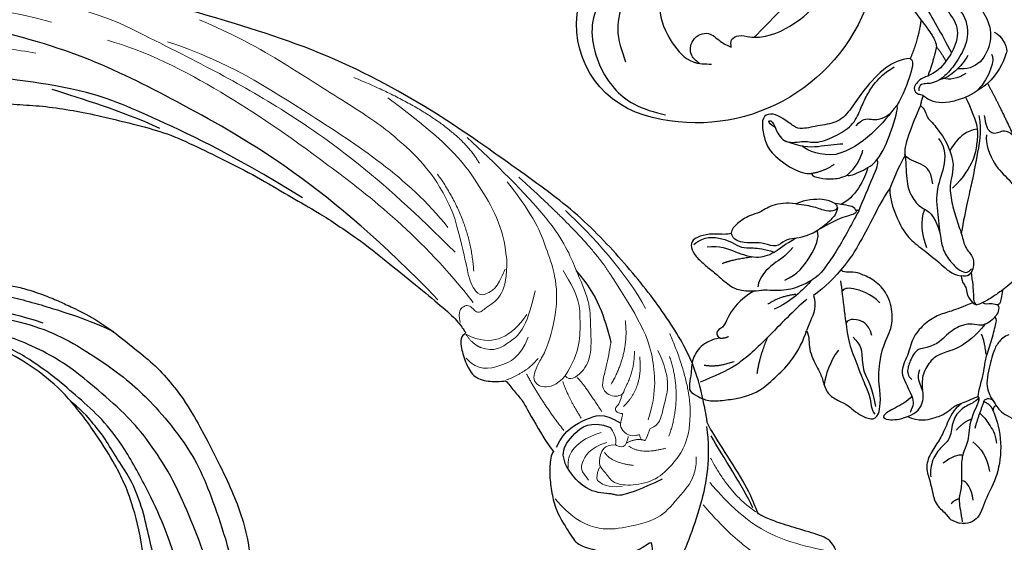
# Model space of a CAD drawing. Units: millimetres. Extents: x 5059 to 10099, y 2328 to 4110.
# Drawn here: x 6125 to 6251, y 3091 to 3158 of the extents above; entities that cross this region are included whole.
import ezdxf

# ---------------------------------------------------------------- set-up
doc = ezdxf.new("R2010")
doc.units = ezdxf.units.MM
doc.linetypes.add('HIDDEN', pattern=[9.525, 6.35, -3.175])
for name, color, linetype in [('2018-圖筆規範-陰影線', 8, 'Continuous'), ('A-04.尺寸標註', 4, 'Continuous'), ('H-08.木作(細線)', 8, 'Continuous')]:
    doc.layers.add(name, color=color, linetype=linetype)
doc.styles.add('新細明體', font='txt')
doc.dimstyles.new('6', dxfattribs={"dimtxt": 15, "dimasz": 4.5, "dimexe": 3, "dimexo": 3, "dimgap": 1.8, "dimtad": 2, "dimdec": 0, "dimtxsty": '新細明體', "dimblk": 'ARCHTICK', "dimcen": 5, "dimclrd": 8, "dimclre": 8, "dimclrt": 4, "dimadec": 0, "dimazin": 0, "dimtfac": 1, "dimtdec": 0, "dimtix": 1, "dimtmove": 2, "dimatfit": 3, "dimldrblk": 'OPEN90', "dimfxl": 1.25, "dimlwd": 9, "dimlwe": 9, "dimarcsym": 0})

# ---------------------------------------------------------------- blocks, each defined once
blk = doc.blocks.new('SE-21057L-d')
at = {"layer": 'H-08.木作(細線)', "ltscale": 0.2}
for centre, radius, start, end in [((42.85, 135.64), 23.23, 114.9612, 199.6203), ((42.85, 135.64), 23.23, 114.9612, 199.6203), ((42.85, 135.64), 23.23, 114.9612, 199.6203), ((32.32, 131.82), 12.02, 199.3086, 284.8671), ((32.32, 131.82), 12.02, 199.3086, 284.8671), ((32.32, 131.82), 12.02, 199.3086, 284.8671)]:
    blk.add_arc(centre, radius, start, end, dxfattribs=at)
for points, knots in [([(29.04, 139.38), (29.39, 139.35), (30.11, 139.29), (30.66, 140.56), (30.09, 141.96), (30.21, 145), (33.15, 150.72), (39.81, 155.18), (47.27, 158.73), (51.8, 158.89), (54.01, 158.97)], [0, 0, 0, 0, 0.939122, 1.984582, 3.405151, 5.391109, 10.890691, 21.908099, 28.79476, 35.353388, 35.353388, 35.353388, 35.353388]), ([(29.04, 139.38), (29.39, 139.35), (30.11, 139.29), (30.66, 140.56), (30.09, 141.96), (30.21, 145), (33.15, 150.72), (39.81, 155.18), (47.27, 158.73), (51.8, 158.89), (54.01, 158.97)], [0, 0, 0, 0, 0.939122, 1.984582, 3.405151, 5.391109, 10.890691, 21.908099, 28.79476, 35.353388, 35.353388, 35.353388, 35.353388]), ([(54.01, 158.97), (50.93, 158.16), (44.24, 156.39), (36.74, 149.55), (32.21, 144.6), (30.17, 142.36)], [0, 0, 0, 0, 9.420938, 20.49312, 29.634939, 29.634939, 29.634939, 29.634939]), ([(27.21, 135.2), (27.52, 134.84), (28.27, 133.96), (30.49, 134.24), (31.41, 136.62), (29.82, 137.91), (29.3, 138.9), (29.04, 139.38)], [0, 0, 0, 0, 1.384045, 3.334192, 5.483802, 7.246408, 8.880307, 8.880307, 8.880307, 8.880307]), ([(27.21, 135.2), (27.52, 134.84), (28.27, 133.96), (30.49, 134.24), (31.41, 136.62), (29.82, 137.91), (29.3, 138.9), (29.04, 139.38)], [0, 0, 0, 0, 1.384045, 3.334192, 5.483802, 7.246408, 8.880307, 8.880307, 8.880307, 8.880307]), ([(38.56, 134.85), (38.91, 134.44), (39.79, 133.45), (37.94, 130.88), (34.21, 130.1), (30.25, 131.46), (27.22, 133.9), (27.09, 135.94), (27.04, 136.74)], [0, 0, 0, 0, 1.470445, 3.612984, 7.629861, 12.342552, 15.954769, 18.286531, 18.286531, 18.286531, 18.286531]), ([(38.56, 134.85), (38.91, 134.44), (39.79, 133.45), (37.94, 130.88), (34.21, 130.1), (30.25, 131.46), (27.65, 133.55), (27.26, 134.94), (27.21, 135.2)], [0, 0, 0, 0, 1.470445, 3.612984, 7.629861, 12.342552, 15.954769, 16.76553, 16.76553, 16.76553, 16.76553]), ([(38.16, 126.29), (37.21, 124.83), (34.86, 121.19), (27.44, 121.8), (22.38, 125.68), (21.3, 129.18), (20.87, 130.57)], [0, 0, 0, 0, 4.944991, 12.302426, 18.810639, 23.102519, 23.102519, 23.102519, 23.102519]), ([(38.16, 126.29), (37.21, 124.83), (34.86, 121.19), (27.44, 121.8), (22.38, 125.68), (21.3, 129.18), (20.87, 130.57)], [0, 0, 0, 0, 4.944991, 12.302426, 18.810639, 23.102519, 23.102519, 23.102519, 23.102519]), ([(35.94, 126.03), (34.66, 125.56), (32.01, 124.58), (29.3, 125.4), (27.89, 125.82)], [0, 0, 0, 0, 3.971481, 8.247773, 8.247773, 8.247773, 8.247773])]:
    blk.add_open_spline(points, degree=3, knots=knots, dxfattribs=at)
blk = doc.blocks.new('SE-21113L')
at = {"layer": 'H-08.木作(細線)', "lineweight": 30}
for points in [[(-69.29, 12.38), (-73.36, 13.99), (-75.86, 19.35), (-75.84, 19.35), (-75.84, 20.26), (-74.62, 20.26), (-74.48, 20.26), (-75.42, 21.11), (-75.7, 21.69), (-75.7, 23.18), (-74.85, 23.68), (-73.91, 23.68), (-72.62, 23.04), (-72.51, 23.04), (-74.23, 24.97), (-75.26, 26.47), (-75.26, 27.18), (-74.94, 27.68), (-73.72, 28.15), (-73.79, 28.15), (-74.44, 29.64), (-74.05, 31.98), (-73.72, 33.04), (-72.69, 34.6), (-71.15, 34.6), (-68.88, 34.97), (-67.2, 33.62), (-65.55, 32.01), (-65.55, 29.76), (-65.48, 29.76), (-64.42, 29.76), (-64.42, 29.69), (-64.42, 31.94), (-62.33, 31.62), (-61.85, 31.3), (-60.97, 30.08), (-60.58, 27.95), (-60.16, 26.57), (-60.16, 26.48), (-59.82, 28.02), (-58.88, 28.02), (-58.05, 28.02), (-57.13, 25.56), (-57.13, 24.28), (-57.13, 23.75), (-57.13, 23.84), (-54.88, 25.81), (-52.49, 27.1), (-47.41, 29.92), (-42.54, 32.63), (-38.61, 34.26), (-38.61, 34.27), (-39.3, 35.02), (-39.58, 36.61), (-40.22, 38.14), (-40.22, 39.27), (-39.16, 39.27), (-36.93, 39.27), (-36.93, 39.23), (-35.39, 40.44), (-34.01, 40.44), (-34.17, 40.44), (-32.49, 40.95), (-30.86, 41.66), (-28.75, 41.66), (-28.11, 40.99), (-27.51, 40.99), (-27.17, 41.52), (-26.43, 41.52), (-24.59, 41.98), (-20.82, 41.09), (-20.18, 41.75), (-20.18, 41.66), (-20.64, 42.81), (-20.64, 43.06), (-19.97, 43.43), (-21.07, 44.93), (-21.44, 46.13), (-21.44, 47.29), (-20.82, 47.7), (-19.57, 47.43), (-18.65, 46.85), (-18.67, 46.85), (-19.57, 48.81), (-18.53, 51.53), (-18.62, 51.53), (-16.87, 52.96), (-14, 50.51), (-11.9, 47.99), (-9.91, 45.55), (-8.32, 44.33), (-8.35, 44.33), (-6.76, 45.11), (-3.55, 45.11), (-3.55, 45.18), (-5.91, 46.96), (-7.24, 48.99), (-7.43, 48.99), (-9.91, 48.43), (-12.79, 49.76), (-13.79, 51.02), (-14.34, 52.02), (-14.34, 53.53), (-13.9, 55.02), (-12.27, 56.39), (-11.09, 56.39), (-9.39, 56.39), (-7.87, 56.94), (-5.54, 56.43), (-4.87, 57.05), (-2.8, 57.05), (0.34, 55.76), (1.86, 54.36), (1.78, 54.36), (3.5, 54.91), (5.01, 54.06), (4.97, 54.06), (7.08, 54.54), (9.12, 52.88), (11.6, 50.66), (13.41, 49.22), (14.78, 48.37), (14.78, 48.29), (18.11, 48.96), (23.1, 48.96), (28.06, 48.96), (28.06, 49.03), (29.76, 49.75), (35.23, 51.77), (42.57, 51.99), (50.83, 51.15), (60.02, 49.33), (68.7, 45.72), (80.48, 40.99), (94.5, 33.14), (108.03, 21.33), (112.12, 17.43), (119.74, 10.2), (125.34, 3.27), (128.27, -2.01), (130.67, -8.17), (131.69, -16.16), (131.69, -21.91), (130.76, -30.1), (126.81, -37.28), (124.89, -39.44), (122.37, -42.13), (118.41, -44.17), (114.88, -45.07), (110.07, -45.56), (104.99, -44.54), (100.89, -42.03), (98.48, -39.92), (97.39, -37.25), (96.08, -33.1), (97.36, -28.23), (98.88, -23.92), (103.74, -21.64), (108.19, -20.27), (113.05, -22.74), (115.22, -24.15), (116.17, -26.09)], [(35.54, 30.53), (35.35, 29.99), (34.08, 29.02), (33.1, 28.39), (30.85, 27.35), (28.86, 26.69), (25.33, 26.69), (23.64, 26.69), (21.48, 28.95), (20.52, 29.48), (20.52, 30.21), (20.47, 30.21), (16.18, 29.75), (11.6, 29.25), (7.38, 28.78), (1.7, 27.91), (-9.57, 25.26), (-14.73, 23.76), (-16.45, 23.11), (-18.12, 22.03), (-19.89, 20.1), (-22.41, 17.8), (-24.62, 15.17), (-26.39, 12.7), (-28.21, 10.02), (-28.84, 9.03), (-28.83, 9.03), (-29.49, 9.6), (-30.02, 10.07), (-30.02, 11.28), (-30.02, 12.61), (-30.06, 12.61), (-30.85, 11.19), (-31.39, 11.19), (-31.65, 11.19), (-32.25, 11.73), (-32.25, 11.71), (-33.03, 9.96), (-34.53, 8.05), (-35.61, 6.98), (-37.39, 6.7), (-38.21, 7.28)], [(116.17, -26.09), (117.45, -22.46), (117.45, -20.92), (116.83, -17.86), (115.35, -13.71), (113.4, -9.32), (111.26, -5.93), (109.26, -3.32), (107.37, -0.66), (105.01, 2.05), (102.65, 4.52), (98.86, 8.14), (96.25, 10.55), (92.66, 12.92), (88.98, 15.17), (84.89, 17.57), (80.54, 19.72), (77.67, 21.35), (71.57, 24.08), (67.63, 25.41), (62.77, 27.09), (58.77, 28.37), (56.11, 29.14), (54.37, 29.14), (54.22, 29.14), (54.22, 28.22), (52.84, 27.55), (50.64, 26.99), (48.64, 26.99), (47.16, 28.73), (46.39, 30.21), (46.39, 30.25), (44.03, 30.45), (43.51, 30.64), (42.63, 30.61), (36.75, 30.31), (35.54, 30.53), (35.54, 30.53)]]:
    blk.add_open_spline(points, degree=3, dxfattribs=at)
at = {"layer": 'H-08.木作(細線)', "lineweight": 15}
for points, degree in [([(2.18, 54.18), (4.82, 50.95), (9.75, 45.85), (11.68, 44.73), (16.42, 43.46), (19.58, 43.03)], 3), ([(30.15, 47.73), (33.46, 49.98), (40.34, 51.09)], 2), ([(44.69, 50.19), (49.54, 50.58), (56.44, 49.43), (60.69, 48.22)], 3), ([(29.31, 43.99), (32.67, 48.27), (37.87, 49.5)], 2), ([(24.09, 46.99), (18.73, 46.59), (15.14, 48.27)], 2), ([(32.07, 37.61), (32.82, 36.42), (31.89, 35.22), (30.92, 34.36), (29.72, 34.76), (28.02, 34.63), (26.4, 36.69), (25.39, 39.69), (25.99, 42.45), (27.24, 45.79), (30.15, 47.73)], 3), ([(30.47, 41.15), (31.04, 42.17), (31.68, 42.33), (30.97, 43.65), (33.36, 45.9), (35.44, 48.19), (39.31, 48.66)], 3), ([(32.51, 42.87), (34.68, 45.51), (38.59, 47.7), (42.76, 48.88), (50.91, 48.72)], 3), ([(50.91, 48.72), (56.04, 48.72), (67.47, 45.48)], 2), ([(38.87, 41.35), (41.04, 45.46), (44.78, 47.19)], 2), ([(25.25, 45.52), (23.03, 44.31), (22.16, 40.91), (20.96, 37.73), (22.01, 33.88), (24.6, 28.22), (30.31, 27.48)], 3), ([(35.62, 41.13), (36.29, 44.54), (39.86, 46.26)], 2), ([(37.4, 42.4), (38.68, 44.76), (40.82, 46.07)], 2), ([(37.4, 42.4), (37.02, 42.09), (37.02, 41.57), (37.26, 40.78), (38.11, 40.19), (39.11, 40.09), (40.08, 40.88), (41.32, 42.28), (43.36, 44.14), (43.36, 44.14)], 3), ([(31, 39), (29.22, 39.67), (28.24, 42.83)], 2), ([(36.94, 41.72), (36.13, 40.88), (36.13, 40.24), (35.8, 39.97), (35.33, 40.07), (34.93, 40.47), (34.93, 40.67), (34.06, 39.66), (33.48, 39.32), (32.06, 39.61), (31.54, 40.68), (31.54, 41.04), (31.2, 40.79), (30.82, 40.79)], 3), ([(71.65, 42.18), (78.21, 42.49), (89.44, 34.52)], 2), ([(30.47, 41.15), (31.46, 40.3), (31.46, 38.84)], 2), ([(59.41, 38.56), (63.37, 40.59), (68.98, 40.59), (75.24, 40.59), (84.95, 36.77)], 3), ([(34.22, 38.31), (32.81, 38.31), (32.07, 37.65), (31.9, 37.65), (30.9, 38.56), (32.06, 39.61), (32.06, 39.61)], 3), ([(31.99, 35.96), (30.37, 35.96), (28.59, 38.19)], 2), ([(55.8, 29.24), (57.26, 29.82), (57.26, 30.74), (57.26, 31.16), (56.59, 31.61), (55.95, 31.61), (55.43, 32.07), (55.71, 33.19), (55.71, 36.4), (59.41, 38.56)], 3), ([(58.47, 37.76), (56.91, 35.51), (57.09, 33.94), (57.38, 33.01), (59.86, 33.01), (61.77, 34.02), (67.38, 35.77)], 3), ([(32.86, 36.9), (33.54, 34.69), (32.17, 32.34), (31.65, 32.19), (30.04, 32.34)], 3), ([(34.34, 36.97), (34.94, 34.71), (34.44, 32.33), (33.69, 31.5), (32.82, 31.02)], 3), ([(60.42, 34.23), (66.16, 37.37), (73.32, 36.93)], 2), ([(67.38, 35.77), (72.46, 36.86), (79.8, 35.26), (85.2, 33.01), (94.73, 28.37), (100.67, 25.59), (106.19, 21.8)], 3), ([(27.07, 35.54), (28.03, 33.79), (29.27, 33.39), (29.54, 33.13), (30.52, 34.05), (30.65, 34.39)], 3)]:
    blk.add_open_spline(points, degree=degree, dxfattribs=at)
at = {"layer": 'H-08.木作(細線)', "lineweight": 5}
for points, degree in [([(5.43, 53.99), (7.76, 51.61), (12.68, 46.23), (21.55, 45.25), (21.55, 45.25)], 3), ([(42.91, 36.95), (41.97, 36.95), (41.98, 39.18), (43.39, 41.31), (46.64, 43.1), (49.18, 44.7), (53.51, 45.26), (59.45, 46.46), (70.8, 43.84), (75.25, 42.63)], 3), ([(50.14, 40.01), (53.06, 42.59), (58.62, 43.67), (61.75, 44.49), (67.75, 43.93)], 3), ([(42.91, 36.95), (44.37, 40.2), (48.21, 42.51), (50.38, 43.89), (54.4, 43.89)], 3), ([(42.91, 36.95), (42.42, 35.36), (42.99, 33.66), (44.67, 32.9), (46.21, 34.95), (47.32, 37.49), (50.14, 40.01)], 3), ([(54.12, 39.49), (50.4, 35.88), (50.4, 33.14), (50.2, 30.93), (51.72, 29.75)], 3), ([(36.51, 38.43), (40.68, 38.43), (41.9, 38.11)], 2), ([(54.14, 29.08), (52.35, 30.14), (51.15, 32.22), (51.15, 34.52), (52.1, 36.98)], 3), ([(37.25, 35.78), (40.42, 35.78), (42.45, 36.3)], 2), ([(46.63, 35.24), (45.88, 33.22), (46.45, 30.34)], 2), ([(51.54, 27.49), (49.36, 27.79), (48.26, 30.67), (47.92, 33.31), (49.6, 35.59)], 3), ([(66.89, 34.43), (75.14, 33.5), (88.96, 26.91), (99.68, 22.08), (106, 16.87)], 3), ([(37.09, 33.07), (41.58, 32.62), (45.72, 32.9)], 2), ([(63.71, 33.5), (77.39, 30.5), (92.97, 24.16), (103.03, 18), (111.36, 12.94)], 3), ([(57.05, 32.03), (67.62, 31), (83.5, 25.27), (96.65, 19.68), (106.59, 13.88), (110.25, 10.49)], 3), ([(51.72, 29.75), (52.71, 29.08), (54.14, 29.08)], 2), ([(111.36, 12.94), (118.65, 7.61), (125, -1.54), (128.28, -6.03), (130.02, -11.03), (130.94, -13.32), (131.58, -16.93), (131.63, -18.47)], 3), ([(116, 5.71), (124.13, -1.66), (128.89, -12.56), (130.74, -17.84), (131.21, -19.89)], 3), ([(127.1, -18.81), (127.1, -13.06), (113.75, 1.92)], 2)]:
    blk.add_open_spline(points, degree=degree, dxfattribs=at)
at = {"layer": 'H-08.木作(細線)', "lineweight": 25}
for points in [[(27.81, 48.72), (24.09, 46.99), (19.58, 43.03), (13.76, 34.91), (14.58, 34.37), (16.11, 33.41), (19.07, 34.95), (19.14, 34.95), (19.05, 31.98), (20.2, 30.33)], [(15.89, 48.18), (18.87, 48.53), (23.39, 48.41), (26.49, 48.57)], [(53.51, 45.26), (49.28, 46), (46.63, 45.17), (43.36, 44.14)], [(25.14, 40.33), (25.88, 34.5), (26.82, 34.5), (28.32, 31.74), (31.9, 30.69), (35.11, 31.13), (36.05, 33.79), (36.48, 36.59), (34.22, 38.31)], [(35.79, 31.16), (37.2, 33.25), (36.69, 36.52), (36.47, 38.5), (34.06, 39.66)], [(59.76, 28.42), (79.5, 24.42), (100.35, 13.27), (112.22, 5.98), (120.98, -2.97)], [(79.98, 20.78), (89.99, 15.93), (100.28, 9.12), (106.76, 4.83), (118.8, -10.1), (122.69, -15.54), (123.37, -27.64)], [(97.18, 10.13), (101.82, 7.13), (105.6, 3.75), (108.73, 1.18)]]:
    blk.add_open_spline(points, degree=3, dxfattribs=at)
blk = doc.blocks.new('SE-21124L')
at = {"layer": 'H-08.木作(細線)'}
for points in [[(-13.96, 14.96), (-13.43, 14.46), (-12.88, 14.16), (-12.05, 14.08), (-11.27, 14.13), (-10.79, 13.98), (-10.17, 13.9), (-9.54, 13.83), (-9.06, 13.73), (-8.53, 13.75), (-8.26, 14.11), (-8.18, 14.86), (-8.26, 15.46), (-8.23, 15.76), (-8.05, 15.79), (-7.5, 15.74), (-6.24, 15.61), (-5.96, 15.79), (-5.23, 16.07), (-4.78, 16.22), (-4.56, 16.9), (-4.51, 17.5), (-4.61, 17.87), (-4.78, 18.2), (-4.96, 18.58), (-5.21, 18.93), (-6.23, 19.57), (-6.68, 19.92), (-6.96, 20.09), (-7.24, 20.57), (-7.56, 21.48), (-7.89, 22.18), (-8.04, 22.56), (-7.99, 22.63), (-7.79, 22.53), (-7.46, 22.53), (-7.39, 22.76), (-7.24, 22.93), (-6.99, 22.96), (-6.68, 22.51), (-6.46, 22.15), (-5.91, 21.75), (-5.2, 21.55), (-4.22, 21.88), (-3.69, 22.33), (-3.22, 22.78), (-3.14, 23.41), (-3.04, 24.94), (-2.99, 25.39), (-2.61, 25.69), (-2.22, 26.1), (-1.7, 27.58), (-1.74, 28.3), (-1.3, 29.59), (-0.81, 30.39), (-0.41, 30.96), (0.63, 31.88), (1.32, 32.24), (2.24, 32.88), (3.25, 33.33), (3.89, 33.41), (4.45, 33.09), (5.02, 32.76), (5.78, 32.36), (6.3, 32.12), (6.91, 31.8), (7.39, 31.64), (7.83, 31.4), (8.84, 31.04), (9.52, 30.55), (10.13, 30.23), (10.65, 29.79), (10.93, 29.67), (11.45, 29.47), (11.69, 29.19), (11.37, 28.95), (10.85, 28.55), (10.65, 27.9), (10.65, 27.38), (10.93, 26.82), (11.17, 26.58), (11.37, 26.5), (11.73, 26.38), (13.06, 26.22), (13.7, 26.22), (13.95, 25.81), (13.62, 25.69), (13.39, 25.48), (13.35, 25.25), (13.28, 24.82), (13.42, 24.4), (13.86, 23.82), (14.24, 23.61), (14.75, 23.38), (15.2, 23.28), (15.76, 23.22), (17.01, 23.06), (18.66, 22.86), (19.99, 22.5), (20.92, 22.02), (21.48, 21.33), (22.57, 20), (24.18, 17.79), (24.54, 17.27), (24.42, 17.23), (23.94, 17.47), (23.33, 17.71), (22.09, 17.83), (20.71, 17.31), (20.11, 16.46), (20.31, 15.29), (20.67, 14.05), (20.96, 13.59), (22.05, 12.54), (23.02, 11.82), (23.7, 11.34), (24.14, 11.14), (24.35, 9.92), (24.92, 9.19), (25.88, 8.79), (27.05, 8.39), (27.74, 8.23), (28.82, 8.19), (29.35, 8.07), (29.75, 5.28), (30.12, 2.78), (30.56, -0.38), (30.6, -2.47), (30.48, -5.06), (30.23, -7.52), (29.34, -11.83), (26.92, -19.3), (25.93, -21.67), (22.88, -27.52), (18.67, -32.4), (16.68, -34.1), (14.9, -35.52), (10.53, -38.27), (5.21, -40.93), (0.48, -42.1), (-4.45, -42.55), (-8.47, -41.84), (-10.29, -41.4), (-11.64, -40.66), (-12.11, -40.28), (-12.11, -40.09), (-11.84, -40.1), (-11.11, -40.26), (-9.99, -40.2), (-9.27, -39.9), (-8.16, -39.64), (-7.49, -39.07), (-6.44, -37.63), (-5.91, -35.76), (-5.99, -33.77), (-7.13, -31.17), (-8.71, -29.79), (-10.58, -29.06), (-12.66, -28.98), (-14.12, -29.22), (-15.01, -29.63), (-16.4, -30.32), (-17.49, -31.21), (-18.31, -32.39), (-18.92, -33.4), (-19.45, -34.86), (-19.77, -37.02), (-19.5, -39.83), (-18.84, -41.45), (-17.64, -43.6), (-15.99, -45.61), (-12.44, -48.22), (-10.86, -49.03), (-9.11, -49.62), (-6.79, -50.3), (-5.21, -50.66), (-2.81, -50.99), (-0.57, -51.12), (0.8, -51.12), (3.98, -51.15), (7.77, -50.58), (11.28, -49.72), (14.5, -48.99), (17.39, -47.65), (20.54, -46.08), (28.87, -39.84), (33.55, -35.51), (36.38, -31.01), (37.45, -28.73), (40.06, -23.38), (42.21, -15.36), (43.14, -11.73), (43.6, -8.86), (44.84, -4.1), (45.42, -2.14), (46.21, 0.47), (47.25, 2.82), (48.24, 4.8), (49.55, 6.23), (50.59, 7.15), (52.81, 8.25), (55.36, 8.38), (56.93, 8.38), (58.56, 7.67), (60.06, 6.17), (60.91, 5.06), (61.37, 3.62), (61.17, 1.67), (61.11, 0.69), (60.98, 0.1), (61.56, -0.62), (62.35, -1.14), (62.94, -1.07), (62.94, -1.34), (62.61, -2.05), (62.35, -2.71), (62.15, -3.62), (62.67, -4.6), (63.13, -4.99), (64.11, -4.99), (63.85, -5.25), (63.39, -5.84), (62.48, -6.88), (61.63, -7.47), (61.56, -8.9), (61.96, -9.69), (62.41, -10.21), (62.74, -10.34), (62.29, -10.7), (61.89, -12), (61.76, -13.63), (61.76, -15.13), (62.22, -15.59), (63.27, -16.04), (64.11, -16.11), (65.23, -16.24), (66.07, -15.72), (66.53, -15.39), (67.51, -15.33), (68.03, -15.78), (68.03, -15.98), (69.21, -15.98), (70.06, -15.52), (71.04, -14.81), (72.21, -13.24), (72.67, -12.13), (72.74, -11.35), (73.03, -11.62), (73.44, -11.73), (74.16, -11.83), (74.59, -11.52), (74.9, -11.22), (75.23, -10.6), (75.54, -9.94), (75.64, -9.2), (75.9, -7.69), (75.92, -7), (75.95, -6.54), (76.02, -6.39), (76.3, -6.75), (76.89, -7.1), (77.68, -7.21), (78.43, -6.95), (78.86, -6.62), (79.22, -6.24), (79.71, -5.54), (79.96, -4.95), (79.99, -4.34), (79.99, -3.29), (79.99, -2.57), (80.04, -2.27), (80.35, -2.32), (80.63, -2.42), (81.24, -2.73), (81.78, -2.65), (82.16, -2.32), (82.52, -1.94), (82.65, -1.43), (82.8, 0.01), (82.78, 0.6), (82.73, 0.93), (82.88, 1.16), (83.08, 1.18), (83.75, 1.27), (84.21, 1.63), (84.46, 2.01), (84.77, 2.63), (84.82, 3.49), (84.75, 4.87), (84.36, 6.54), (83.95, 7.56), (82.83, 9.71), (81.78, 11.49), (80.42, 13.19), (79.48, 14.31), (78.45, 15.36), (77.47, 16.32), (76.17, 17.26), (75.02, 18.07), (74.2, 18.48), (73.38, 18.81), (72.89, 18.97)], [(30.45, 7.63), (31.36, 4.9), (32.09, 2.53), (32.64, -0.83), (32.73, -5.02), (31.81, -11.59), (30.72, -16.05), (29.62, -18.8), (27.53, -22.25), (26.98, -23.71), (24.88, -26.53), (22.7, -29.17), (20.32, -32.19), (17.5, -34.73), (14.58, -36.37), (11.92, -38.17), (10.31, -38.84), (8.59, -39.72), (6.45, -40.23)], [(44.06, 0.38), (43.55, -1.49), (43.15, -3.31), (42.58, -5.58), (41.9, -7.68), (40.87, -11.25), (39.97, -13.64), (38.31, -18.2), (35.93, -22.29), (33.71, -26.09), (29.73, -30.59), (25.86, -34.11), (21.26, -37.86), (17.1, -40.16), (14.03, -41.63), (8.69, -43.11), (4.3, -44.2), (0.38, -44.54), (-3.83, -44.37), (-6.78, -43.8), (-8.09, -43.23), (-10.76, -41.59), (-11.67, -40.79)], [(-10.24, -44.17), (-8.34, -45.34), (-4.36, -46.61), (0.53, -47.24), (5.05, -46.97), (10.96, -46.06), (14.03, -45.15), (17.83, -43.8), (23.08, -41.08), (26.25, -38.55), (30.14, -34.76), (34.3, -30.24), (36.98, -25.78), (38.51, -22.56), (40.38, -18.66), (41.94, -13.11), (42.37, -10.28), (43.19, -5.67), (43.75, -1)], [(36.96, -6.31), (36.33, -10.04), (35.6, -13.67), (34.51, -16.94), (33.42, -19.21), (31.5, -22.32), (29.04, -26.05), (24.41, -30.77), (20.5, -34.04), (14.95, -38.03), (10.86, -40.03), (6.95, -41.12), (3.37, -42.11), (-0.15, -42.71), (-2.75, -43), (-5.56, -42.85), (-7.16, -42.82), (-9.12, -42.43), (-9.55, -42.36)], [(-7.63, -35.1), (-8.14, -33.35), (-8.7, -32.73), (-9.83, -32.16), (-11.07, -31.88), (-12.88, -31.77), (-14.92, -32.56), (-15.82, -33.86), (-16.44, -35.32), (-17.17, -38.54), (-16.04, -42.43), (-15.08, -43.9), (-12.49, -46.16), (-10.62, -47.17), (-7.23, -48.77), (-4.52, -49.34), (-1.13, -49.9), (1.19, -50.24), (4.92, -50.64), (7.35, -50.64)], [(-13.84, -32.67), (-14.68, -33.97), (-15.25, -35.66), (-15.31, -37.81), (-15.14, -39.22), (-14.01, -42.04), (-13.05, -43.28), (-9.88, -45.82), (-7.28, -46.56), (-4.57, -47.29), (-1.24, -47.74)]]:
    blk.add_open_spline(points, degree=3, dxfattribs=at)
blk = doc.blocks.new('SE-21214L')
at = {"color": 8}
for points, degree in [([(2171.79, 1010.07), (2171.99, 1010.01), (2172.4, 1010.27), (2172.55, 1011.08), (2171.44, 1012.17), (2171.1, 1014.79), (2171.65, 1018.02), (2172.03, 1018.69), (2172.45, 1020.24), (2173.29, 1021.7), (2174.47, 1022.93), (2175.46, 1023.07)], 3), ([(2180.92, 1009.67), (2180.53, 1009.19), (2179.4, 1008.79), (2178.28, 1008.66), (2175.25, 1009.12), (2173.24, 1009.66), (2172.28, 1011.23)], 3), ([(2172.12, 1009.13), (2172.82, 1008.92), (2175.7, 1008.59), (2176.65, 1008.11), (2178.96, 1008.04), (2181.33, 1007.64), (2182.24, 1007.53), (2182.35, 1007.16)], 3), ([(2183.93, 1006.91), (2183.49, 1007.35), (2182.89, 1007.33), (2182.35, 1007.16)], 3), ([(2185.88, 1006.7), (2185, 1006.93), (2184.13, 1007.17), (2183.78, 1006.82), (2183.82, 1005.93), (2183.26, 1005.52), (2183.4, 1005.01)], 3), ([(2180.96, 1006.34), (2179.15, 1005.85), (2176.64, 1004.4), (2175.42, 1002.65), (2174.17, 1001.72), (2171.94, 1001.41), (2170.87, 1001.87), (2170.11, 1002.24)], 3), ([(2166.22, 1001.8), (2167.19, 1002.78), (2168.68, 1003.1), (2170.45, 1002.2), (2171.18, 1000.97), (2172.4, 1000.94)], 3), ([(2182.92, 1003.85), (2181.92, 1002.85), (2180.76, 1001.69), (2179.68, 1000.24), (2177.95, 999.11), (2175.66, 998.39), (2173.49, 998.93), (2170.99, 998.49), (2169.85, 1000.31), (2168.86, 1001.3)], 3), ([(2185.51, 1001.11), (2184.64, 1001.61), (2184.71, 1002.34), (2183.33, 1002.74), (2182.92, 1003.85)], 3), ([(2168.86, 1001.3), (2167.94, 1001.05), (2166.65, 999.87), (2164.9, 998.6), (2164.75, 999.54), (2165.49, 1001.08), (2166.22, 1001.8)], 3), ([(2168.86, 1001.3), (2168.57, 1001.59), (2168, 1001.92), (2167.4, 1001.92), (2166.83, 1001.92)], 3), ([(2199.7, 993.56), (2198.29, 994.97), (2196.02, 994.97), (2193.88, 996.2), (2192.07, 997.61), (2190.38, 999.23), (2188.93, 1000.17), (2188.45, 1001.62), (2187.07, 1002.32), (2185.57, 1002.08), (2185.51, 1001.11)], 3), ([(2192.26, 988.38), (2190.89, 988.87), (2188.24, 991.52), (2187.28, 993.18), (2186.64, 995.56), (2185.93, 998.22), (2185.19, 999.91), (2185.51, 1001.11)], 3), ([(2205.57, 995.87), (2204.56, 996.46), (2203.67, 997.34), (2204.18, 998.46), (2205.06, 999.08), (2204.69, 1000.24)], 3), ([(2209.5, 994.69), (2207.34, 997.38), (2204.69, 1000.24)], 2), ([(2171.36, 985.63), (2170.76, 986.33), (2169.24, 986.67), (2167.42, 988.82), (2166.7, 989.78), (2165.08, 990.9), (2164.66, 992.3), (2164.64, 994.22), (2164.4, 994.71), (2164.03, 996.1), (2164.03, 997.74), (2164.77, 998.48), (2166.79, 997.94), (2168.68, 996.84)], 3), ([(2168.68, 996.84), (2169.3, 996.48), (2171.8, 995.59), (2174.42, 995.41), (2175.36, 995.58), (2177.55, 995.13), (2179.82, 993.35), (2180.73, 991.15), (2180.73, 989.17), (2180.73, 988.39), (2179.95, 987.04), (2180.23, 986.65)], 3), ([(2203.59, 995.74), (2203.2, 995.05), (2202.55, 994.4), (2200.8, 993.67), (2199.7, 993.56)], 3), ([(2206.78, 992.74), (2205.82, 993.9), (2204.52, 995.2), (2203.59, 995.74)], 3), ([(2209.5, 994.69), (2208.79, 994.29), (2207.43, 993.43), (2206.78, 992.74)], 3), ([(2203.59, 987.85), (2203.4, 988.55), (2202.43, 989.11), (2202.07, 990.47), (2201.54, 991), (2200.82, 992.55), (2199.7, 993.56)], 3), ([(2220.76, 983.5), (2219.91, 985.46), (2219.16, 988.26), (2217.18, 991.7), (2214.77, 993.09), (2211.52, 993.09), (2210.06, 991.55), (2209.76, 990.4)], 3), ([(2204.87, 987.69), (2204.66, 988.47), (2204.66, 989.51), (2205.34, 991.06), (2206.13, 992.05), (2206.78, 992.74)], 3), ([(2211.84, 990.95), (2210.8, 990.86), (2209.46, 990.31), (2207.96, 989.51), (2207.55, 988.81)], 3), ([(2196.89, 988.54), (2196.13, 988.34), (2193.7, 988.34), (2192.26, 988.38)], 3), ([(2203.59, 987.85), (2200.66, 987.85), (2197.79, 987.85), (2196.89, 988.54)], 3), ([(2204.87, 987.69), (2204.2, 987.69), (2203.59, 987.85)], 2), ([(2210.07, 988.64), (2209.24, 988.58), (2208.04, 987.88), (2207.4, 987.26)], 3), ([(2220.82, 982.33), (2220.38, 981.89), (2218.51, 982.81), (2216.59, 985.7), (2215.8, 986.77), (2215.15, 987.89), (2213.99, 988.72), (2212.49, 988.98), (2211.06, 988.91), (2210.38, 988.73), (2210.07, 988.64)], 3), ([(2211.29, 986.83), (2210.76, 987.81), (2210.07, 988.64)], 2), ([(2207.4, 987.26), (2206.85, 986.59), (2205.62, 986.04), (2204.92, 986.44), (2204.75, 987.07), (2204.93, 987.4), (2204.87, 987.69)], 3), ([(2211.29, 986.83), (2209.56, 987.15), (2207.4, 987.26)], 2), ([(2213.71, 983.65), (2213.22, 984.49), (2212.41, 985.9), (2211.71, 986.6), (2211.29, 986.83)], 3), ([(2188.09, 985.81), (2185.86, 985.65), (2182.02, 985.23), (2178.51, 984.49), (2177.61, 983.76)], 3), ([(2187.96, 985.46), (2188.27, 985.15), (2188.27, 984.68), (2187.95, 983.47), (2187.67, 982.44), (2187.96, 981.38), (2186.73, 978.97), (2185.78, 978.05)], 3), ([(2188.09, 985.81), (2188.09, 985.58), (2187.96, 985.46)], 2), ([(2195, 985.43), (2194.62, 985.81), (2193.3, 985.81), (2189.42, 985.81), (2188.09, 985.81)], 3), ([(2191.71, 982.68), (2191.63, 982.97), (2192.8, 984.14), (2194.26, 985.26), (2195, 985.43)], 3), ([(2195, 985.43), (2196.25, 985.76), (2198.77, 985.76), (2202.35, 985.39), (2202.41, 985.06)], 3), ([(2208.62, 984.31), (2207.98, 983.19), (2206.62, 981.83), (2202.52, 980.31), (2199.74, 979.88), (2197.48, 979.12), (2196.26, 977.01), (2194.77, 974.95), (2194.77, 974.06), (2195.26, 972.22), (2195.34, 970.87), (2194.62, 969.79), (2193.27, 970.14), (2191.58, 971.33), (2190.44, 972.66), (2189.61, 976.11), (2189.78, 977.77), (2190.14, 978.41)], 3), ([(2213.71, 983.65), (2211.41, 984.32), (2208.61, 984.31)], 2), ([(2179.1, 971.9), (2178.67, 971.48), (2178.29, 970.06), (2177.49, 968.66), (2176.37, 967.55), (2175.4, 967.81), (2174.58, 968.81), (2173.99, 970.52), (2173.61, 971.94), (2172.74, 974.45), (2172.74, 975.87), (2173.64, 978.07), (2174.05, 978.44), (2174.31, 979.42), (2175.38, 981.82), (2176.62, 982.97), (2177.61, 983.76)], 3), ([(2187.43, 983.15), (2186.66, 983.38), (2185.73, 983.04), (2183.68, 982.08), (2182.28, 980.68), (2181.56, 979.55), (2181.01, 978.56), (2179.59, 977.97), (2179.59, 976.31), (2179.08, 974.99), (2178.69, 974.22), (2178.33, 972.44), (2179.1, 971.9)], 3), ([(2193.77, 971.82), (2193.98, 970.44), (2194.67, 970.98), (2193.6, 971.89), (2192.14, 973.76), (2193.78, 976.02), (2193.83, 977.49), (2195.91, 979.58), (2198.03, 981.01), (2200.4, 980.96), (2202.06, 981), (2203.94, 981.31), (2205.62, 981.97), (2206.83, 982.84)], 3), ([(2220.34, 977.67), (2222.6, 973.75), (2225.03, 969), (2231.18, 957.24), (2234.27, 951.68), (2234.1, 950.94), (2233.46, 950.36), (2231.99, 949.51), (2231.26, 949.92), (2230.32, 951.24), (2226.09, 960.21), (2222.98, 966.91), (2220.29, 972.25), (2215.83, 979.96), (2213.71, 983.65)], 3), ([(2190.14, 978.41), (2189.87, 978.56), (2189.93, 979.59), (2190.5, 981.11), (2190.92, 981.84), (2191.39, 982.43), (2191.71, 982.68)], 3), ([(2192.36, 980.62), (2191.02, 979.84), (2190.13, 978.41)], 2), ([(2175.9, 968.04), (2176.73, 968.52), (2177.58, 969.37), (2178.06, 971.15), (2178.06, 972.47), (2177.86, 973.86), (2178.4, 975), (2178.92, 976.59), (2179, 977.9)], 3), ([(2185.78, 978.05), (2185.48, 976.94), (2184.45, 975.16), (2182.83, 974.23), (2182.27, 973.26), (2180.44, 971.99), (2179.6, 971.77), (2179.1, 971.9)], 3)]:
    blk.add_open_spline(points, degree=degree, dxfattribs=at)
for points, knots in [([(2166.22, 1001.8), (2166.2, 1003.44), (2167.43, 1005.14), (2168.51, 1006.21), (2170.03, 1006.9), (2170.39, 1007.47), (2171.32, 1008.33), (2172.12, 1009.13)], [0, 0, 0, 0, 1, 2, 3, 4, 4.283193, 4.283193, 4.283193, 4.283193]), ([(2188.87, 1008.14), (2187.98, 1007.83), (2186.85, 1007.26), (2186.03, 1006.78), (2185.88, 1006.7)], [0, 0, 0, 0, 1, 1.236232, 1.236232, 1.236232, 1.236232]), ([(2185.88, 1006.7), (2185.37, 1006.4), (2184.49, 1005.87), (2183.29, 1004.95), (2182.61, 1004.27), (2182.92, 1003.85)], [1.270682, 1.270682, 1.270682, 1.270682, 2, 3, 4, 4, 4, 4]), ([(2214.29, 995.33), (2214.14, 995.37), (2212.76, 995.5), (2211.12, 995.36), (2209.5, 994.69)], [0.945017, 0.945017, 0.945017, 0.945017, 1, 2, 2, 2, 2]), ([(2218.57, 984.4), (2217.15, 985.5), (2217.15, 988.41), (2213.92, 990.28), (2211.23, 990.13), (2208.86, 989.57), (2207.91, 989.06), (2207.55, 988.81)], [0, 0, 0, 0, 1, 2, 3, 4, 4.837667, 4.837667, 4.837667, 4.837667]), ([(2192.26, 988.38), (2190.68, 988.02), (2187.85, 987.87), (2184.56, 987.54), (2182.12, 987.28), (2180.23, 986.65)], [0.201538, 0.201538, 0.201538, 0.201538, 1, 2, 3, 3, 3, 3]), ([(2207.55, 988.81), (2207.43, 988.72), (2207, 988.38), (2206.44, 987.69), (2206.07, 986.52), (2205.21, 986.95)], [4.904887, 4.904887, 4.904887, 4.904887, 5, 6, 7, 7, 7, 7]), ([(2220.34, 977.67), (2218.37, 979.64), (2215.67, 983.33), (2213.23, 986.58), (2211.32, 988.9)], [0, 0, 0, 0, 1, 1.998207, 1.998207, 1.998207, 1.998207]), ([(2166.12, 975.69), (2165.6, 974.97), (2164.56, 974), (2162.64, 973.42), (2160.53, 974.18), (2159.27, 974.46), (2158.29, 974.8), (2158.24, 975.96), (2158.02, 977.54), (2159.06, 979.42), (2160.13, 981.26), (2160.82, 981.95), (2161.94, 983.21), (2164.55, 984.41), (2167.08, 985.47), (2170.05, 985.79), (2171.36, 985.63)], [0.299767, 0.299767, 0.299767, 0.299767, 1, 2, 3, 4, 5, 6, 7, 8, 9, 10, 11, 12, 13, 14, 14, 14, 14]), ([(2208.62, 984.31), (2208.48, 984.85), (2207.51, 985.11), (2203.93, 985.33), (2202.41, 985.06)], [0, 0, 0, 0, 1, 1.86699, 1.86699, 1.86699, 1.86699])]:
    blk.add_open_spline(points, degree=3, knots=knots, dxfattribs=at)
at = {"layer": '2018-圖筆規範-陰影線', "color": 8}
for points, degree in [([(2159.65, 1013.71), (2160.99, 1012.94), (2161.54, 1011.98), (2161.36, 1011.43)], 3), ([(2166.49, 1010.76), (2166.14, 1012.05), (2165.43, 1013.28), (2163.83, 1014.2)], 3), ([(2158.12, 1011.31), (2158.82, 1011.49), (2159.1, 1012)], 2), ([(2162.57, 1008.33), (2163.6, 1008.88), (2164.44, 1009.79), (2164.44, 1010.21)], 3), ([(2167.09, 1008.27), (2168.19, 1008.56), (2169.14, 1009.46)], 2), ([(2179.62, 1006.38), (2179.34, 1006.87), (2177.49, 1007.94)], 2), ([(2203.39, 997.09), (2202.26, 997.39), (2199.99, 999.66), (2199.41, 1001.8), (2198.24, 1003.84), (2196.55, 1004.81)], 3), ([(2175.02, 1000.17), (2174.66, 999.54), (2173.32, 999.31), (2171.73, 999.41), (2171.08, 999.79), (2170.82, 1000.46)], 3), ([(2178.92, 987.16), (2178.03, 987.67), (2175.58, 989.09), (2171.93, 991.19), (2170.36, 992.82), (2167.79, 995.21), (2166.95, 996.34), (2165.27, 997.18), (2164.88, 997.84)], 3), ([(2172.88, 991.46), (2172.37, 992.8), (2171.16, 993.41), (2169.06, 994.42), (2167.96, 996.22), (2165.81, 997.54)], 3), ([(2203.59, 995.74), (2202.96, 996.1), (2201.81, 996.41), (2199.98, 996.9), (2197.31, 996.56), (2195.4, 995.74)], 3), ([(2187.11, 995.71), (2188.36, 994.46), (2189.95, 993.54), (2191.54, 993.54)], 3), ([(2196.89, 988.54), (2195.79, 989.17), (2193.73, 990), (2192.15, 991.5), (2191.37, 993.32), (2191.6, 994.76), (2189.46, 996.53)], 3), ([(2215.89, 992.9), (2215.89, 994.02), (2214.9, 995), (2214.29, 995.33)], 3), ([(2213.17, 993.67), (2212.77, 994.38), (2210.36, 994.65), (2208.16, 993.81)], 3), ([(2174, 993.56), (2175.37, 992.6), (2175.19, 990.6), (2174.54, 989.94), (2174.23, 989.92), (2174.14, 989.92)], 3), ([(2178.27, 992.87), (2178.92, 991.43), (2178.66, 988.45), (2178.18, 987.96), (2177.73, 987.84)], 3), ([(2194.93, 993.22), (2196.67, 992.22), (2196.67, 990.58), (2196.67, 988.67), (2197, 988.46)], 3), ([(2209.61, 991.59), (2208.59, 991), (2207.94, 989.88), (2207.94, 989.3)], 3), ([(2175.02, 984.11), (2173.79, 983.4), (2168.37, 981.33), (2163.61, 979.27), (2161.37, 977.03), (2159.98, 975.65)], 3), ([(2202.41, 985.06), (2199.86, 984.38), (2195.64, 983.14), (2193.6, 980.31)], 3), ([(2197.98, 981.31), (2199.2, 981.64), (2199.47, 982.64), (2199.85, 983.96), (2201.04, 984.63)], 3), ([(2163.83, 981.95), (2165.94, 981.39), (2168.64, 981.39)], 2), ([(2172.56, 979.76), (2174.09, 980.75), (2175.13, 982.55)], 2), ([(2176.24, 980.56), (2177.45, 981.78), (2180.36, 982.55), (2183.03, 982.55), (2183.67, 981.92)], 3), ([(2193.6, 980.31), (2192.63, 978.62), (2192.63, 976.93), (2192.9, 975.9)], 3), ([(2192.68, 973.52), (2192.68, 975.79), (2193.56, 977.85), (2194.84, 979.76), (2195.18, 980.6)], 3), ([(2180.48, 979.86), (2178.99, 979.46), (2177.97, 978.44), (2175.29, 977.36), (2174.09, 977.69)], 3), ([(2176.29, 969.75), (2177.09, 971.13), (2177.09, 973.46), (2177.28, 976.15), (2178.84, 978.03), (2180.49, 978.74), (2181.7, 979.75)], 3), ([(2162.19, 975.26), (2162.57, 976.96), (2164.12, 978.62)], 2), ([(2175.11, 972.38), (2176.11, 973.38), (2177.35, 975.53)], 2)]:
    blk.add_open_spline(points, degree=degree, dxfattribs=at)
for points, knots in [([(2170.26, 1010.1), (2170.08, 1010.75), (2169.29, 1011.87), (2168.64, 1012.99), (2167.54, 1013.62)], [0.154609, 0.154609, 0.154609, 0.154609, 1, 2, 2, 2, 2]), ([(2182.35, 1007.16), (2182.15, 1007.1), (2181.31, 1006.75), (2180.5, 1005.94), (2180.5, 1004.93), (2179.6, 1003.37), (2177.58, 1002.2), (2175.92, 1001.59), (2175.02, 1000.17)], [0.770204, 0.770204, 0.770204, 0.770204, 1, 2, 3, 4, 5, 6, 6, 6, 6])]:
    blk.add_open_spline(points, degree=3, knots=knots, dxfattribs=at)
at = {"layer": 'H-08.木作(細線)', "color": 8}
blk.add_lwpolyline([(2156.22, 1012), (2156.22, 1013.21)], dxfattribs=at)
for points, degree in [([(2171.24, 1011.57), (2170.2, 1012.6), (2167.92, 1014.33), (2163.63, 1015.48), (2160.6, 1015.02), (2157.69, 1015.48), (2156.51, 1014.3), (2156.22, 1013.21)], 3), ([(2170.51, 1007.54), (2169.28, 1006.83), (2167.29, 1006.83), (2165.19, 1006.83), (2163.33, 1006.33), (2161.16, 1006.33), (2159.53, 1007.95), (2157.29, 1009.24), (2156.84, 1010.92), (2156.27, 1011.88), (2156.22, 1012)], 3), ([(2171.91, 1011.78), (2171.83, 1011.41), (2171.24, 1011.57)], 2), ([(2171.24, 1011.57), (2171.79, 1011.02), (2171.79, 1010.07)], 2), ([(2172.12, 1009.13), (2171.95, 1009.37), (2171.24, 1009.03), (2169.95, 1007.74), (2168.02, 1007.22), (2165.75, 1008.07), (2164.39, 1007.29), (2162.48, 1006.77), (2160.89, 1007.2), (2160.29, 1007.55)], 3), ([(2171.79, 1010.07), (2169.96, 1010.12), (2168.18, 1010.33)], 2), ([(2186.43, 1002.13), (2185.38, 1002.74), (2183.76, 1003.67), (2182.88, 1003.9), (2182.86, 1004.42)], 3), ([(2200.6, 991.63), (2199.83, 992.96), (2197.42, 993.85), (2194.18, 993.82), (2191.2, 995.54), (2188.36, 997.12), (2187.09, 998.26), (2186.14, 1000.21), (2186.02, 1001.27), (2186.2, 1001.83), (2186.86, 1001.99)], 3), ([(2205.29, 995.23), (2203.56, 996.42), (2199.83, 997.09), (2197.49, 997.72), (2193.71, 998.29), (2190.51, 999.04)], 3), ([(2170.64, 990.36), (2168.76, 989.91), (2167.09, 990.08), (2165.88, 990.37)], 3), ([(2180.23, 986.65), (2178.29, 986.13), (2176.59, 985.15), (2175.82, 984.71)], 3), ([(2175.82, 984.71), (2174.92, 985.61), (2172.3, 985.61), (2171.36, 985.63), (2171.36, 985.63)], 3), ([(2187.96, 985.46), (2187.64, 985.78), (2187.09, 984.83), (2185.77, 983.51), (2184.05, 982.18)], 3), ([(2193.6, 984.71), (2192.37, 985.04), (2189.12, 984.69), (2187.91, 983.33)], 3), ([(2177.61, 983.76), (2175.98, 983.15), (2173.86, 982.33), (2172.26, 980.73)], 3), ([(2185.78, 978.05), (2186.07, 979.13), (2186.4, 980.36), (2186.4, 982.09), (2186.97, 983.09), (2187.52, 983.34), (2187.78, 982.65)], 3), ([(2195.4, 983.24), (2194.42, 983.51), (2192.81, 983.25), (2191.71, 982.68)], 3), ([(2173.44, 977.52), (2172.67, 976.81), (2169.9, 975.52), (2167.66, 975.84), (2166.96, 974.94), (2166.36, 975.22), (2166.12, 975.69)], 3), ([(2166.75, 976.75), (2166.15, 976.15), (2166.12, 975.69)], 2)]:
    blk.add_open_spline(points, degree=degree, dxfattribs=at)
blk.add_open_spline([(2172.05, 1009.2), (2171.94, 1009.57), (2168.95, 1009.15), (2166.29, 1010.33), (2164.42, 1010.07), (2162.7, 1010.8), (2160.29, 1011.87), (2159.16, 1011.77), (2157.49, 1012.92), (2156.52, 1013.51)], degree=3, knots=[0, 0, 0, 0, 1, 2, 3, 4, 5, 6, 6.812985, 6.812985, 6.812985, 6.812985], dxfattribs=at)
blk = doc.blocks.new('_ArchTick')
at = {"color": 0, "linetype": 'ByBlock', "const_width": 0.15}
blk.add_lwpolyline([(-0.5, -0.5), (0.5, 0.5)], dxfattribs=at)
blk = doc.blocks.new('*D48')
at = {"layer": 'A-04.尺寸標註', "color": 8, "linetype": 'HIDDEN', "lineweight": 9, "ltscale": 0.6, "transparency": 16777216}
for p, q in [((6197.57, 3511.02), (5417.47, 3511.02)), ((6279.68, 2721.12), (5417.47, 2721.12))]:
    blk.add_line(p, q, dxfattribs=at)
at = {"layer": 'A-04.尺寸標註', "color": 8, "lineweight": 9, "ltscale": 0.6, "transparency": 16777216}
blk.add_line((5420.47, 3511.02), (5420.47, 2721.12), dxfattribs=at)
at = {"layer": 'DEFPOINTS', "color": 0, "ltscale": 0.6, "transparency": 16777216}
for p in [(6200.57, 3511.02), (5420.47, 2721.12), (6282.68, 2721.12)]:
    blk.add_point(p, dxfattribs=at)
at = {"layer": 'A-04.尺寸標註', "color": 8, "lineweight": 9, "ltscale": 0.6, "transparency": 16777216, "xscale": 4.5, "yscale": 4.5, "zscale": 4.5}
for p, rotation in [((5420.47, 3511.02), 90), ((5420.47, 2721.12), 270)]:
    blk.add_blockref('_ArchTick', p, dxfattribs=dict(at, rotation=rotation))
at = {"layer": 'A-04.尺寸標註', "color": 4, "ltscale": 0.6, "transparency": 16777216, "insert": (5410.23, 3116.07), "char_height": 15, "attachment_point": 5, "rotation": 90, "style": '新細明體'}
blk.add_mtext('790', dxfattribs=at)
blk = doc.blocks.new('_Open90')
at = {"color": 0, "linetype": 'ByBlock', "lineweight": -2}
for p, q in [((-0.5, 0.5), (0, 0)), ((0, 0), (-1, 0)), ((0, 0), (-0.5, -0.5))]:
    blk.add_line(p, q, dxfattribs=at)

msp = doc.modelspace()

# ---------------------------------------------------------------- block references
at = {"xscale": -1, "rotation": 272.9637777207433}
msp.add_blockref('SE-21057L-d', (6078.44, 3118.06), dxfattribs=at)
at = {"xscale": -0.9961929975911729, "yscale": 0.996192997591173, "zscale": 0.9961929975911726, "rotation": 247.1273639164595}
msp.add_blockref('SE-21214L', (4480.29, 1506.77), dxfattribs=at)
at = {"layer": 'H-08.木作(細線)', "xscale": -1}
for name, p, rotation in [('SE-21113L', (6186.66, 3056.37), 302.3095885042333), ('SE-21124L', (6108.72, 3075.61), 154.2096079448172)]:
    msp.add_blockref(name, p, dxfattribs=dict(at, rotation=rotation))

# ---------------------------------------------------------------- dimensions: what is measured, and where the dimension line sits
at = {"layer": 'A-04.尺寸標註', "color": 8, "ltscale": 0.6}
dim = msp.add_linear_dim(base=(5420.47, 2721.12), p1=(6200.57, 3511.02), p2=(6282.68, 2721.12), angle=90, dimstyle='6', dxfattribs=at)
dim.commit()
dim.dimension.update_dxf_attribs({"geometry": '*D48', "text_midpoint": (5410.23, 3116.07)})

doc.saveas('drawing.dxf')
